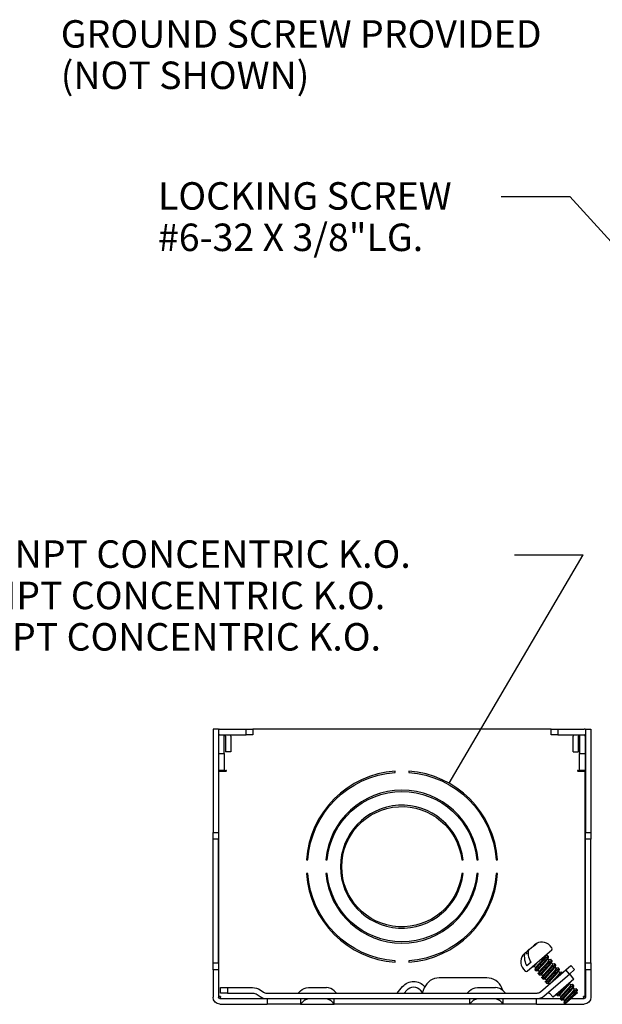
# Model space of a CAD drawing. Extents: x 0 to 17, y 0 to 11.
# Drawn here: x 2.1 to 4.2, y 2 to 5.6 of the extents above; entities that cross this region are included whole.
import ezdxf

# ---------------------------------------------------------------- set-up
doc = ezdxf.new("R2010")
doc.units = 0
doc.header["$MEASUREMENT"] = 0
doc.layers.add('dims', color=7, linetype='Continuous')
doc.layers.add('geom', color=7, linetype='Continuous')
doc.styles.add('blockfont', font='simplex.shx', dxfattribs={"bigfont": 'bigfont'})

msp = doc.modelspace()

# ---------------------------------------------------------------- linework, layer by layer
at = {"layer": 'dims', "color": 7, "linetype": 'Continuous'}
for p, q in [((3.8487, 4.9671), (4.0987, 4.9671)), ((3.8487, 4.9671), (4.0987, 4.9671)), ((4.7887, 4.2059), (4.0987, 4.9671)), ((4.7887, 4.2059), (4.0987, 4.9671)), ((3.6592, 2.831), (4.1467, 3.6628)), ((3.6592, 2.831), (4.1467, 3.6628)), ((3.8967, 3.6628), (4.1467, 3.6628)), ((3.8967, 3.6628), (4.1467, 3.6628))]:
    msp.add_line(p, q, dxfattribs=at)
msp.add_solid([(3.6592, 2.831), (3.7044, 2.9494), (3.7404, 2.9283), (3.6592, 2.831)], dxfattribs=at)
at = {"layer": 'geom', "color": 7, "linetype": 'Continuous'}
for p, q in [((2.8202, 3.0273), (2.8002, 3.0273)), ((2.8002, 3.0273), (2.8002, 2.6523)), ((2.8202, 3.0273), (2.8202, 2.6523)), ((2.8252, 3.0273), (2.8202, 3.0268)), ((2.8212, 3.027), (2.8212, 3.0273)), ((2.8212, 3.0273), (2.8252, 3.0273)), ((2.8252, 3.0273), (2.9202, 3.0273)), ((2.9202, 3.0073), (2.9202, 3.0273)), ((2.9202, 3.0273), (2.9452, 3.0273)), ((2.9452, 3.0273), (2.9452, 3.0073)), ((4.0302, 3.0273), (2.9452, 3.0273)), ((4.0302, 3.0073), (4.0302, 3.0273)), ((4.0302, 3.0273), (4.0552, 3.0273)), ((4.0552, 3.0273), (4.0552, 3.0073)), ((4.0552, 3.0273), (4.1502, 3.0273)), ((4.1552, 3.0268), (4.1502, 3.0273)), ((4.1542, 3.0273), (4.1502, 3.0273)), ((4.1542, 3.0273), (4.1542, 3.027)), ((4.1552, 3.0273), (4.1752, 3.0273)), ((4.1552, 3.0273), (4.1552, 2.6523)), ((4.1752, 3.0273), (4.1752, 2.6523)), ((2.8212, 2.9398), (2.8212, 3.0053)), ((2.8252, 3.0073), (2.9202, 3.0073)), ((2.8412, 2.9398), (2.8412, 3.0073)), ((2.8452, 3.0023), (2.8412, 3.0072)), ((2.8452, 3.0023), (2.8452, 2.9448)), ((2.8652, 3.0023), (2.8647, 3.0073)), ((2.8652, 3.0023), (2.8652, 2.9448)), ((2.9452, 3.0073), (2.9202, 3.0073)), ((4.0552, 3.0073), (4.0302, 3.0073)), ((4.0552, 3.0073), (4.1502, 3.0073)), ((4.1107, 3.0073), (4.1102, 3.0023)), ((4.1102, 2.9448), (4.1102, 3.0023)), ((4.1342, 3.0072), (4.1302, 3.0023)), ((4.1302, 2.9448), (4.1302, 3.0023)), ((4.1342, 3.0073), (4.1342, 2.9398)), ((4.1542, 3.0053), (4.1542, 2.9398)), ((2.8212, 2.9398), (2.8412, 2.9398)), ((2.8212, 2.8773), (2.8212, 2.9398)), ((2.8412, 2.9398), (2.8412, 2.8773)), ((2.8652, 2.9448), (2.8452, 2.9448)), ((4.1102, 2.9448), (4.1302, 2.9448)), ((4.1342, 2.8773), (4.1342, 2.9398)), ((4.1342, 2.9398), (4.1542, 2.9398)), ((4.1542, 2.9398), (4.1542, 2.8773)), ((2.8412, 2.8773), (2.8212, 2.8773)), ((2.8212, 2.8753), (2.8482, 2.8753)), ((2.8212, 2.0543), (2.8212, 2.8753)), ((2.8412, 2.8773), (2.8462, 2.8773)), ((2.8482, 2.8773), (2.8462, 2.8773)), ((3.4627, 2.8702), (3.4627, 2.8752)), ((3.5127, 2.8752), (3.5127, 2.8702)), ((4.1292, 2.8773), (4.1272, 2.8773)), ((4.1272, 2.8753), (4.1542, 2.8753)), ((4.1292, 2.8773), (4.1342, 2.8773)), ((4.1542, 2.8773), (4.1342, 2.8773)), ((4.1542, 2.0543), (4.1542, 2.8753)), ((2.8002, 2.6523), (2.8202, 2.6523)), ((2.8002, 2.6273), (2.8002, 2.6523)), ((2.8202, 2.6523), (2.8202, 2.6273)), ((4.1552, 2.6523), (4.1752, 2.6523)), ((4.1552, 2.6273), (4.1552, 2.6523)), ((4.1752, 2.6523), (4.1752, 2.6273)), ((2.8202, 2.6273), (2.8002, 2.6273)), ((2.8002, 2.1773), (2.8002, 2.6273)), ((2.8202, 2.1773), (2.8202, 2.6273)), ((4.1752, 2.6273), (4.1552, 2.6273)), ((4.1552, 2.1773), (4.1552, 2.6273)), ((4.1752, 2.1773), (4.1752, 2.6273)), ((3.1398, 2.5523), (3.1448, 2.5523)), ((3.2103, 2.5523), (3.2154, 2.5523)), ((3.705, 2.5523), (3.71, 2.5523)), ((3.76, 2.5523), (3.765, 2.5523)), ((3.8305, 2.5523), (3.8355, 2.5523)), ((3.1448, 2.5023), (3.1398, 2.5023)), ((3.2154, 2.5023), (3.2103, 2.5023)), ((3.71, 2.5023), (3.705, 2.5023)), ((3.765, 2.5023), (3.76, 2.5023)), ((3.8355, 2.5023), (3.8305, 2.5023)), ((3.9499, 2.2254), (3.9449, 2.221)), ((3.9503, 2.2258), (3.9499, 2.2254)), ((3.9503, 2.2258), (3.9591, 2.2334)), ((3.9702, 2.243), (3.9651, 2.2386)), ((4.0242, 2.2171), (4.0328, 2.2245)), ((4.0333, 2.2316), (4.0267, 2.2391)), ((3.9337, 2.2113), (3.9351, 2.2125)), ((3.9388, 2.2157), (3.9351, 2.2125)), ((3.9444, 2.2092), (3.9388, 2.2157)), ((3.9449, 2.221), (3.9394, 2.2149)), ((3.9433, 2.1468), (4.0242, 2.2171)), ((4.01, 2.2025), (4.0089, 2.2038)), ((4.0165, 2.204), (4.0098, 2.2028)), ((4.0207, 2.2), (4.0172, 2.2039)), ((4.0231, 2.1874), (4.0185, 2.1927)), ((4.0297, 2.1889), (4.0229, 2.1877)), ((4.0338, 2.1849), (4.0304, 2.1888)), ((2.8002, 2.1773), (2.8202, 2.1773)), ((2.8002, 2.1523), (2.8002, 2.1773)), ((2.8202, 2.1523), (2.8002, 2.1523)), ((2.8002, 2.1523), (2.8002, 2.0523)), ((2.8202, 2.1773), (2.8202, 2.1523)), ((2.8202, 2.1523), (2.8202, 2.0523)), ((3.4627, 2.1795), (3.4627, 2.1845)), ((3.5127, 2.1845), (3.5127, 2.1795)), ((3.9297, 2.1548), (3.9363, 2.1473)), ((3.9578, 2.1792), (3.9426, 2.166)), ((3.9635, 2.1628), (3.9703, 2.1641)), ((3.97, 2.1643), (3.9747, 2.159)), ((3.9725, 2.1518), (3.9759, 2.1478)), ((3.9923, 2.0722), (4.0838, 2.1517)), ((4.0362, 2.1723), (4.0316, 2.1776)), ((4.0428, 2.1738), (4.036, 2.1726)), ((4.0469, 2.1698), (4.0435, 2.1737)), ((4.0493, 2.1572), (4.0447, 2.1625)), ((4.0559, 2.1587), (4.0491, 2.1575)), ((4.06, 2.1547), (4.0566, 2.1586)), ((4.0838, 2.1517), (4.1027, 2.1681)), ((4.0969, 2.1366), (4.0838, 2.1517)), ((4.1158, 2.153), (4.0969, 2.1366)), ((4.1027, 2.1681), (4.1158, 2.153)), ((4.1552, 2.1523), (4.1552, 2.1773)), ((4.1552, 2.1773), (4.1752, 2.1773)), ((4.1752, 2.1523), (4.1552, 2.1523)), ((4.1552, 2.1523), (4.1552, 2.0523)), ((4.1752, 2.1773), (4.1752, 2.1523)), ((4.1752, 2.1523), (4.1752, 2.0523)), ((3.7967, 2.1223), (3.6236, 2.1223)), ((3.9766, 2.1477), (3.9834, 2.149)), ((3.9832, 2.1492), (3.9878, 2.1439)), ((3.9856, 2.1367), (3.989, 2.1327)), ((3.9898, 2.1326), (3.9965, 2.1339)), ((3.9963, 2.1341), (4.0009, 2.1288)), ((3.9987, 2.1216), (4.0021, 2.1176)), ((4.0029, 2.1175), (4.0096, 2.1188)), ((4.0055, 2.0571), (4.0969, 2.1366)), ((4.0094, 2.119), (4.014, 2.1137)), ((4.1137, 2.1181), (4.0375, 2.0519)), ((4.0625, 2.1421), (4.0578, 2.1474)), ((4.0691, 2.1437), (4.0622, 2.1424)), ((4.0717, 2.1412), (4.0697, 2.1435)), ((4.1137, 2.1181), (4.1008, 2.1335)), ((2.8277, 2.0873), (2.8527, 2.0873)), ((2.8277, 2.0673), (2.8277, 2.0873)), ((2.8527, 2.0873), (2.9439, 2.0873)), ((2.8527, 2.0873), (2.8527, 2.0673)), ((3.1472, 2.0873), (3.2131, 2.0873)), ((3.4701, 2.0673), (3.4901, 2.0911)), ((3.569, 2.0858), (3.5613, 2.0673)), ((3.571, 2.0902), (3.5702, 2.0911)), ((3.7622, 2.0873), (3.8281, 2.0873)), ((3.855, 2.077), (3.8513, 2.0858)), ((4.0118, 2.1065), (4.0153, 2.1025)), ((4.016, 2.1024), (4.0227, 2.1037)), ((4.0225, 2.1039), (4.0252, 2.1008)), ((4.097, 2.1015), (4.098, 2.1044)), ((4.1018, 2.0968), (4.0972, 2.1022)), ((4.1084, 2.0984), (4.1016, 2.0971)), ((4.1125, 2.0943), (4.1091, 2.0983)), ((4.115, 2.0818), (4.1103, 2.0871)), ((4.1215, 2.0833), (4.1147, 2.082)), ((4.1256, 2.0792), (4.1222, 2.0832)), ((2.8272, 2.0543), (2.8212, 2.0543)), ((2.8252, 2.0473), (2.9947, 2.0473)), ((2.8272, 2.0543), (2.8272, 2.0523)), ((2.8272, 2.0473), (2.8272, 2.0523)), ((2.8527, 2.0673), (2.8277, 2.0673)), ((2.8527, 2.0673), (2.9439, 2.0673)), ((2.9609, 2.062), (2.9721, 2.0544)), ((2.9723, 2.0785), (2.9834, 2.0709)), ((2.9948, 2.0673), (3.9792, 2.0673)), ((2.9948, 2.0473), (3.9792, 2.0473)), ((2.9977, 2.0473), (2.9977, 2.0273)), ((3.1106, 2.0673), (3.1189, 2.0756)), ((3.1189, 2.0473), (3.1189, 2.0273)), ((3.2497, 2.0673), (3.2414, 2.0756)), ((3.2414, 2.0273), (3.2414, 2.0473)), ((3.4962, 2.0673), (3.5054, 2.0783)), ((3.5622, 2.0695), (3.5549, 2.0783)), ((3.7256, 2.0673), (3.7339, 2.0756)), ((3.7339, 2.0473), (3.7339, 2.0273)), ((3.8647, 2.0673), (3.8564, 2.0756)), ((3.8564, 2.0273), (3.8564, 2.0473)), ((3.9777, 2.0273), (3.9777, 2.0473)), ((3.9792, 2.0473), (4.0645, 2.0473)), ((4.0241, 2.0668), (4.0375, 2.0519)), ((4.0521, 2.0645), (4.0512, 2.0619)), ((4.0512, 2.0612), (4.0546, 2.0572)), ((4.0553, 2.0571), (4.0621, 2.0584)), ((4.0619, 2.0587), (4.0665, 2.0533)), ((4.0643, 2.0461), (4.0678, 2.0422)), ((4.0685, 2.042), (4.0752, 2.0433)), ((4.075, 2.0436), (4.0796, 2.0382)), ((4.127, 2.0679), (4.1014, 2.0457)), ((4.1033, 2.0473), (4.1502, 2.0473)), ((4.127, 2.0679), (4.1234, 2.072)), ((4.1542, 2.0543), (4.1482, 2.0543)), ((4.1482, 2.0523), (4.1482, 2.0543)), ((4.1482, 2.0523), (4.1482, 2.0473)), ((2.8252, 2.0273), (2.9977, 2.0273)), ((3.1189, 2.0273), (2.9977, 2.0273)), ((3.1189, 2.0273), (3.2414, 2.0273)), ((3.7339, 2.0273), (3.2414, 2.0273)), ((3.8569, 2.0273), (3.7341, 2.0273)), ((3.9777, 2.0273), (3.8564, 2.0273)), ((3.9777, 2.0273), (4.1502, 2.0273)), ((4.0774, 2.031), (4.0805, 2.0275)), ((4.0809, 2.0279), (4.0805, 2.0275))]:
    msp.add_line(p, q, dxfattribs=at)
for centre, radius, start, end in [((2.8252, 3.0023), 0.005, 90, 180), ((4.1502, 3.0023), 0.005, 0, 90), ((2.8482, 2.8763), 0.001, 270, 450), ((3.4877, 2.5273), 0.3488, 94.1108, 175.8892), ((3.4877, 2.5273), 0.3488, 4.1108, 85.8892), ((4.1272, 2.8763), 0.001, 90, 270), ((3.4877, 2.5273), 0.2784, 5.1513, 174.8487), ((3.4877, 2.5273), 0.2238, 6.4152, 353.5848), ((3.4877, 2.5273), 0.3488, 184.1108, 265.8892), ((3.4877, 2.5273), 0.2784, 185.1513, 354.8487), ((3.4877, 2.5273), 0.3488, 274.1108, 355.8892), ((3.9965, 2.2129), 0.04, 41, 131), ((4.0295, 2.2283), 0.005, 311, 401), ((3.9599, 2.1811), 0.04, 131, 221), ((3.6236, 2.0632), 0.0592, 90, 157.5), ((3.7967, 2.0632), 0.0592, 22.5, 90), ((3.9401, 2.1506), 0.005, 221, 311), ((3.2131, 2.0473), 0.04, 45, 90), ((3.8281, 2.0473), 0.04, 45, 90), ((2.9948, 2.0873), 0.04, 235.4531, 270), ((2.9948, 2.0873), 0.02, 235.4531, 270), ((3.9792, 2.0873), 0.02, 270, 311), ((3.9792, 2.0873), 0.04, 270, 311)]:
    msp.add_arc(centre, radius, start, end, dxfattribs=at)
at = {"layer": 'geom', "color": 7, "linetype": 'Continuous', "extrusion": (0, 0, -1)}
for centre, radius, start, end in [((-3.4877, 2.5273), 0.3438, 4.1706, 85.8294), ((-3.4877, 2.5273), 0.3438, 94.1706, 175.8294), ((-3.4877, 2.5273), 0.2734, 5.2458, 174.7542), ((-3.4877, 2.5273), 0.2188, -173.4376, 173.4376), ((-3.4877, 2.5273), 0.3438, 274.1706, 355.8294), ((-3.4877, 2.5273), 0.2734, 185.2458, 354.7542), ((-3.4877, 2.5273), 0.3438, 184.1706, 265.8294), ((-4.1046, 2.1367), 0.005, 320, 409), ((-2.9439, 2.0373), 0.05, 90, 124.5469), ((-3.1472, 2.0473), 0.04, 45, 90), ((-3.5302, 2.0575), 0.0523, 40, 140), ((-3.5302, 2.0575), 0.0323, 40, 140), ((-3.7622, 2.0473), 0.04, 45, 90), ((-2.8252, 2.0523), 0.025, -90, 0), ((-2.8252, 2.0523), 0.005, -90, 0), ((-2.9439, 2.0373), 0.03, 90, 124.5469), ((-4.0203, 2.0634), 0.005, 49, 138), ((-4.1502, 2.0523), 0.025, 180, 270), ((-4.1502, 2.0523), 0.005, 180, 270)]:
    msp.add_arc(centre, radius, start, end, dxfattribs=at)
at = {"layer": 'geom', "color": 7, "linetype": 'Continuous'}
for points, degree in [([(3.9578, 2.1792), (3.9482, 2.1936), (3.9449, 2.2179), (3.9503, 2.2258)], 3), ([(3.9591, 2.2334), (3.9692, 2.2393)], 1), ([(3.9692, 2.2393), (3.9803, 2.2489)], 1), ([(3.9803, 2.2489), (3.9702, 2.243)], 1), ([(3.9351, 2.2125), (3.9289, 2.2013), (3.9362, 2.1743), (3.9426, 2.166)], 3), ([(4.0183, 2.1921), (4.0207, 2.1993)], 1), ([(3.9749, 2.1596), (3.9724, 2.1524)], 1), ([(4.0314, 2.177), (4.0338, 2.1842)], 1), ([(4.0445, 2.1619), (4.0469, 2.1691)], 1), ([(4.0576, 2.1468), (4.06, 2.154)], 1), ([(3.988, 2.1445), (3.9856, 2.1374)], 1), ([(4.0011, 2.1294), (3.9987, 2.1223)], 1), ([(4.0142, 2.1143), (4.0118, 2.1072)], 1), ([(4.1101, 2.0864), (4.1125, 2.0936)], 1), ([(3.1331, 2.0415), (3.1383, 2.0453), (3.1472, 2.0473)], 2), ([(3.2131, 2.0473), (3.2197, 2.0463), (3.2273, 2.0415)], 2), ([(3.7481, 2.0415), (3.7533, 2.0453), (3.7622, 2.0473)], 2), ([(3.8281, 2.0473), (3.8347, 2.0463), (3.8423, 2.0415)], 2), ([(4.0667, 2.0539), (4.0643, 2.0468)], 1), ([(4.1014, 2.0457), (4.0929, 2.0383), (4.0809, 2.0279)], 2), ([(4.1232, 2.0713), (4.1256, 2.0785)], 1), ([(3.1331, 2.0415), (3.1283, 2.0367), (3.1236, 2.032), (3.1189, 2.0273)], 3), ([(3.2273, 2.0415), (3.232, 2.0367), (3.2367, 2.032), (3.2414, 2.0273)], 3), ([(3.7481, 2.0415), (3.7433, 2.0367), (3.7386, 2.032), (3.7339, 2.0273)], 3), ([(3.8423, 2.0415), (3.847, 2.0367), (3.8517, 2.032), (3.8564, 2.0273)], 3), ([(4.0798, 2.0388), (4.0774, 2.0317)], 1)]:
    msp.add_open_spline(points, degree=degree, dxfattribs=at)
for points, weights, knots in [([(3.9904, 2.1784), (4.0013, 2.1901), (4.0073, 2.1975), (4.0107, 2.2017)], [1, 0.866025403784, 1, 0.919631857655], [0.4336311, 0.4336311, 0.4336311, 0.7876391, 1, 1, 1]), ([(3.9987, 2.1689), (4.0096, 2.1806), (4.0156, 2.188), (4.0183, 2.1921)], [1, 0.866025403784, 1, 0.935141842993], [0.4981475, 0.4981475, 0.4981475, 0.8538545, 1, 1, 1]), ([(4.0036, 2.1633), (4.0144, 2.175), (4.0204, 2.1824), (4.0238, 2.1866)], [1, 0.866025403784, 1, 0.919613700324], [0.4332472, 0.4332472, 0.4332472, 0.7874651, 1, 1, 1]), ([(4.0118, 2.1538), (4.0227, 2.1655), (4.0287, 2.1729), (4.0314, 2.177)], [1, 0.866025403784, 1, 0.935090282852], [0.497931, 0.497931, 0.497931, 0.8535177, 1, 1, 1]), ([(4.0167, 2.1482), (4.0276, 2.1599), (4.0335, 2.1673), (4.0369, 2.1715)], [1, 0.866025403784, 1, 0.919671188924], [0.433614, 0.433614, 0.433614, 0.7876977, 1, 1, 1]), ([(4.025, 2.1387), (4.0358, 2.1504), (4.0418, 2.1578), (4.0445, 2.1619)], [1, 0.866025403784, 1, 0.935128291291], [0.4980488, 0.4980488, 0.4980488, 0.8537541, 1, 1, 1]), ([(4.0298, 2.1332), (4.0407, 2.1448), (4.0467, 2.1522), (4.0501, 2.1564)], [1, 0.866025403784, 1, 0.919690853886], [0.4338117, 0.4338117, 0.4338117, 0.7878042, 1, 1, 1]), ([(4.0352, 2.1095), (4.0387, 2.1135), (4.0429, 2.1181), (4.0538, 2.1297), (4.0598, 2.1371), (4.0632, 2.1413)], [0.934604905841, 0.943340210816, 1, 0.866025403784, 1, 0.919672697739], [0, 0, 0, 0.209106, 0.209106, 0.703547, 1, 1, 1]), ([(4.0381, 2.1236), (4.049, 2.1353), (4.0549, 2.1427), (4.0576, 2.1468)], [1, 0.866025403784, 1, 0.935208347179], [0.4983702, 0.4983702, 0.4983702, 0.8542678, 1, 1, 1]), ([(4.0607, 2.1317), (4.0638, 2.1351), (4.0668, 2.1386), (4.0704, 2.1427)], [0.941676736166, 0.957103784199, 1, 0.919691871935], [0, 0, 0, 0.348171, 1, 1, 1]), ([(4.0774, 2.0784), (4.0883, 2.09), (4.0943, 2.0974), (4.097, 2.1015)], [1, 0.866025403784, 1, 0.935233283949], [0.4982373, 0.4982373, 0.4982373, 0.8543587, 1, 1, 1]), ([(4.0823, 2.0728), (4.0932, 2.0844), (4.0992, 2.0918), (4.1025, 2.096)], [1, 0.866025403784, 1, 0.919504750738], [0.4341754, 0.4341754, 0.4341754, 0.7876336, 1, 1, 1]), ([(4.0906, 2.0633), (4.1014, 2.0749), (4.1074, 2.0823), (4.1101, 2.0864)], [1, 0.866025403784, 1, 0.935314613639], [0.4986577, 0.4986577, 0.4986577, 0.8548984, 1, 1, 1]), ([(4.0954, 2.0577), (4.1063, 2.0693), (4.1123, 2.0768), (4.1157, 2.081)], [1, 0.866025403784, 1, 0.91952441855], [0.434536, 0.434536, 0.434536, 0.7878013, 1, 1, 1]), ([(4.1057, 2.0503), (4.1146, 2.0598), (4.1205, 2.0672), (4.1232, 2.0713)], [1, 0.866025403784, 1, 0.93534907159], [0.0779474, 0.0779474, 0.0779474, 0.7334558, 1, 1, 1])]:
    msp.add_rational_spline(points, weights, degree=2, knots=knots, dxfattribs=at)
for points, weights in [([(3.9924, 2.1752), (4.006, 2.1893), (4.0131, 2.1975)], [1, 0.866025403784, 1]), ([(3.9958, 2.1713), (4.0094, 2.1853), (4.0166, 2.1936)], [1, 0.866025403784, 1]), ([(4.0131, 2.1975), (4.0211, 2.2015), (4.0163, 2.2049)], [1, 0.919637878656, 0.935683146912]), ([(4.0166, 2.1936), (4.0245, 2.1975), (4.0197, 2.201)], [1, 0.919652570978, 0.935677283135]), ([(4.0263, 2.1824), (4.0342, 2.1864), (4.0294, 2.1898)], [1, 0.919604098301, 0.935696653258]), ([(3.9717, 2.1624), (3.9658, 2.1655), (3.9732, 2.1696)], [0.935661257987, 0.946332597412, 1]), ([(3.972, 2.151), (3.9739, 2.1551), (3.9769, 2.1586)], [0.949504202762, 0.966250046626, 1]), ([(3.9732, 2.1696), (3.9758, 2.1734), (3.9834, 2.1816)], [1, 0.881956498168, 0.971926585753]), ([(3.9741, 2.1571), (3.9756, 2.1614), (3.9786, 2.165)], [0.953288332113, 0.969866598374, 1]), ([(3.9763, 2.1473), (3.9704, 2.1511), (3.9797, 2.1538)], [0.935661414076, 0.946332989902, 1]), ([(3.9769, 2.1586), (3.9798, 2.1623), (3.9924, 2.1752)], [1, 0.866025403784, 1]), ([(3.9786, 2.165), (3.9813, 2.1687), (3.9904, 2.1784)], [1, 0.866025403784, 1]), ([(3.9797, 2.1538), (3.9824, 2.1575), (3.9958, 2.1713)], [1, 0.866025403784, 1]), ([(3.9846, 2.1475), (3.9793, 2.1508), (3.9866, 2.1549)], [0.935668483303, 0.946350753514, 1]), ([(3.9866, 2.1549), (3.9892, 2.1588), (3.9987, 2.1689)], [1, 0.866025403784, 1]), ([(3.9894, 2.1427), (3.9921, 2.1464), (4.0055, 2.1601)], [1, 0.866025403784, 1]), ([(3.9917, 2.1499), (3.9944, 2.1536), (4.0036, 2.1633)], [1, 0.866025403784, 1]), ([(3.9928, 2.1387), (3.9956, 2.1424), (4.0089, 2.1562)], [1, 0.866025403784, 1]), ([(3.9997, 2.1398), (4.0023, 2.1437), (4.0118, 2.1538)], [1, 0.866025403784, 1]), ([(4.0055, 2.1601), (4.0191, 2.1742), (4.0263, 2.1824)], [1, 0.866025403784, 1]), ([(4.0089, 2.1562), (4.0225, 2.1702), (4.0297, 2.1785)], [1, 0.866025403784, 1]), ([(4.0186, 2.145), (4.0322, 2.1591), (4.0394, 2.1673)], [1, 0.866025403784, 1]), ([(4.022, 2.1411), (4.0357, 2.1551), (4.0428, 2.1634)], [1, 0.866025403784, 1]), ([(4.0297, 2.1785), (4.0376, 2.1825), (4.0328, 2.1859)], [1, 0.919618791049, 0.935690774493]), ([(4.0317, 2.1299), (4.0454, 2.144), (4.0525, 2.1523)], [1, 0.866025403784, 1]), ([(4.0394, 2.1673), (4.0473, 2.1713), (4.0425, 2.1747)], [1, 0.919721606465, 0.935649817027]), ([(4.0428, 2.1634), (4.0507, 2.1674), (4.046, 2.1708)], [1, 0.919622834093, 0.935689157948]), ([(4.0525, 2.1523), (4.0604, 2.1562), (4.0556, 2.1596)], [1, 0.91968782918, 0.935663237707]), ([(4.0559, 2.1483), (4.0638, 2.1522), (4.0591, 2.1557)], [1, 0.91970252067, 0.935657396173]), ([(3.986, 2.1362), (3.9802, 2.14), (3.9894, 2.1427)], [0.935680725776, 0.946381460669, 1]), ([(3.9872, 2.142), (3.9888, 2.1463), (3.9917, 2.1499)], [0.95355601226, 0.970109074433, 1]), ([(3.9894, 2.1322), (3.9836, 2.1361), (3.9928, 2.1387)], [0.935674864694, 0.946366768435, 1]), ([(3.9978, 2.1324), (3.9924, 2.1357), (3.9997, 2.1398)], [0.935675718619, 0.946368910013, 1]), ([(3.9991, 2.1211), (3.9933, 2.1249), (4.0025, 2.1276)], [0.935679112303, 0.946377417716, 1]), ([(4.0003, 2.1269), (4.0019, 2.1312), (4.0048, 2.1348)], [0.953334040294, 0.969908115611, 1]), ([(4.0026, 2.1172), (3.9967, 2.121), (4.006, 2.1236)], [0.935673253019, 0.946362725542, 1]), ([(4.0025, 2.1276), (4.0053, 2.1313), (4.0186, 2.145)], [1, 0.866025403784, 1]), ([(4.0048, 2.1348), (4.0075, 2.1385), (4.0167, 2.1482)], [1, 0.866025403784, 1]), ([(4.006, 2.1236), (4.0087, 2.1274), (4.022, 2.1411)], [1, 0.866025403784, 1]), ([(4.0109, 2.1173), (4.0056, 2.1206), (4.0128, 2.1247)], [0.935682963926, 0.946387066882, 1]), ([(4.0128, 2.1247), (4.0154, 2.1286), (4.025, 2.1387)], [1, 0.866025403784, 1]), ([(4.0134, 2.1118), (4.015, 2.1161), (4.0179, 2.1197)], [0.953205314816, 0.969791073003, 1]), ([(4.0157, 2.1125), (4.0184, 2.1162), (4.0317, 2.1299)], [1, 0.866025403784, 1]), ([(4.0179, 2.1197), (4.0207, 2.1234), (4.0298, 2.1332)], [1, 0.866025403784, 1]), ([(4.0191, 2.1085), (4.0218, 2.1123), (4.0351, 2.126)], [1, 0.866025403784, 1]), ([(4.026, 2.1096), (4.0285, 2.1135), (4.0381, 2.1236)], [1, 0.866025403784, 1]), ([(4.0351, 2.126), (4.0488, 2.14), (4.0559, 2.1483)], [1, 0.866025403784, 1]), ([(4.0123, 2.106), (4.0065, 2.1098), (4.0157, 2.1125)], [0.93569260834, 0.946411197783, 1]), ([(4.0157, 2.1021), (4.0099, 2.1059), (4.0191, 2.1085)], [0.935686734055, 0.946396505151, 1]), ([(4.024, 2.1022), (4.0187, 2.1055), (4.026, 2.1096)], [0.935675116975, 0.946367401172, 1]), ([(4.0585, 2.0633), (4.0612, 2.067), (4.0745, 2.0807)], [1, 0.866025403784, 1]), ([(4.0745, 2.0807), (4.0843, 2.0908), (4.0918, 2.0991)], [1, 0.899634553263, 0.949644225142]), ([(4.0842, 2.0695), (4.0978, 2.0836), (4.105, 2.0919)], [1, 0.866025403784, 1]), ([(4.0876, 2.0656), (4.1013, 2.0797), (4.1084, 2.0879)], [1, 0.866025403784, 1]), ([(4.105, 2.0919), (4.113, 2.0959), (4.1081, 2.0992)], [1, 0.919552708319, 0.935717265774]), ([(4.1084, 2.0879), (4.1164, 2.0919), (4.1115, 2.0953)], [1, 0.919529576546, 0.935726569659]), ([(4.1181, 2.0768), (4.1261, 2.0808), (4.1212, 2.0841)], [1, 0.919518926446, 0.935730858631]), ([(4.1215, 2.0728), (4.1295, 2.0768), (4.1247, 2.0802)], [1, 0.919535055858, 0.935724364368]), ([(4.0551, 2.0568), (4.0494, 2.0607), (4.0585, 2.0633)], [0.935742634025, 0.94653567411, 1]), ([(4.0633, 2.0569), (4.0581, 2.0603), (4.0653, 2.0643)], [0.935742503228, 0.946535350147, 1]), ([(4.0638, 2.0453), (4.0658, 2.0495), (4.0688, 2.053)], [0.949812561375, 0.96655934398, 1]), ([(4.0653, 2.0643), (4.0679, 2.0682), (4.0774, 2.0784)], [1, 0.866025403784, 1]), ([(4.0659, 2.0514), (4.0675, 2.0557), (4.0704, 2.0593)], [0.952783595594, 0.969404991601, 1]), ([(4.0682, 2.0417), (4.0624, 2.0455), (4.0716, 2.0482)], [0.935710552828, 0.946455980693, 1]), ([(4.0688, 2.053), (4.0716, 2.0566), (4.0842, 2.0695)], [1, 0.866025403784, 1]), ([(4.0704, 2.0593), (4.0731, 2.063), (4.0823, 2.0728)], [1, 0.866025403784, 1]), ([(4.0716, 2.0482), (4.0743, 2.0519), (4.0876, 2.0656)], [1, 0.866025403784, 1]), ([(4.0765, 2.0419), (4.0712, 2.0451), (4.0784, 2.0492)], [0.935704154733, 0.946440030508, 1]), ([(4.0784, 2.0492), (4.081, 2.0531), (4.0906, 2.0633)], [1, 0.866025403784, 1]), ([(4.0791, 2.0363), (4.0806, 2.0406), (4.0835, 2.0442)], [0.952538146754, 0.969178387225, 1]), ([(4.0819, 2.0379), (4.0847, 2.0415), (4.0973, 2.0544)], [1, 0.866025403784, 1]), ([(4.0835, 2.0442), (4.0863, 2.0479), (4.0954, 2.0577)], [1, 0.866025403784, 1]), ([(4.0854, 2.034), (4.0882, 2.0376), (4.1008, 2.0505)], [1, 0.866025403784, 1]), ([(4.0973, 2.0544), (4.111, 2.0685), (4.1181, 2.0768)], [1, 0.866025403784, 1]), ([(4.0995, 2.0436), (4.1026, 2.047), (4.1057, 2.0503)], [0.971926585753, 0.984068905616, 1]), ([(4.1008, 2.0505), (4.1144, 2.0646), (4.1215, 2.0728)], [1, 0.866025403784, 1]), ([(4.0769, 2.0302), (4.0789, 2.0344), (4.0819, 2.0379)], [0.949608269613, 0.966354751052, 1]), ([(4.0803, 2.0264), (4.0824, 2.0304), (4.0854, 2.034)], [0.952652933843, 0.969284537696, 1])]:
    msp.add_rational_spline(points, weights, degree=2, dxfattribs=at)

# ---------------------------------------------------------------- texts
at = {"layer": 'dims', "color": 7, "linetype": 'Continuous', "lineweight": 0, "style": 'blockfont'}
for s, p in [('GROUND SCREW PROVIDED', (2.2461, 5.5084)), ('(NOT SHOWN)', (2.2461, 5.3578)), ('LOCKING SCREW', (2.5998, 4.9187)), ('#6-32 X 3/8"LG.', (2.5998, 4.7681)), ('3X 1/2" NPT CONCENTRIC K.O.', (1.5938, 3.6151)), ('   3/4" NPT CONCENTRIC K.O.', (1.5938, 3.4645)), ('   1.0" NPT CONCENTRIC K.O.', (1.5938, 3.3139))]:
    msp.add_text(s, height=0.1, dxfattribs=at).set_placement(p)

doc.saveas('drawing.dxf')
